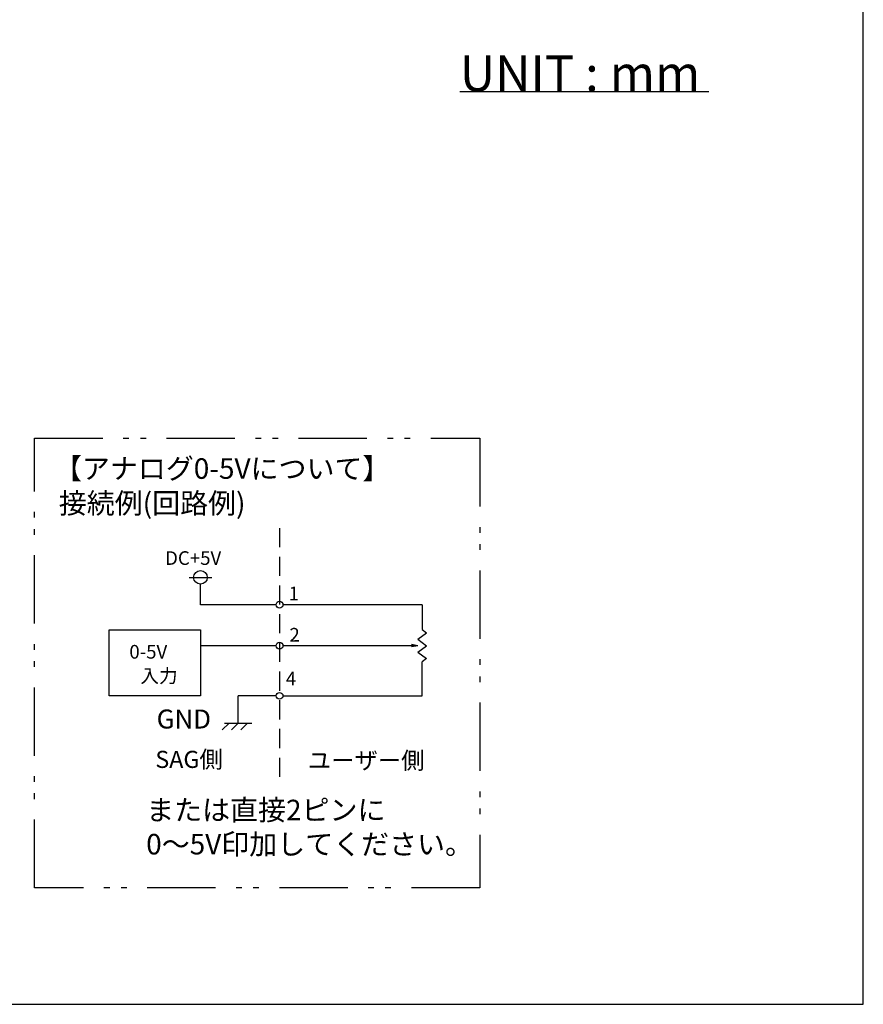
# Model space of a CAD drawing. Extents: x 36 to 806, y 2 to 571.
# Drawn here: x 620 to 806, y 19 to 235 of the extents above; entities that cross this region are included whole.
import ezdxf

# ---------------------------------------------------------------- set-up
doc = ezdxf.new("R2010")
doc.units = 0
doc.header["$LTSCALE"] = 0.5
doc.linetypes.add('HIDDEN', pattern=[12.6, 8.4, -4.2])
doc.linetypes.add('PHANTOM', pattern=[58, 30, -9, 2.5, -5, 2.5, -9])
doc.layers.get('0').update_dxf_attribs({"linetype": 'CONTINUOUS'})
for name, color, linetype in [('1', 7, 'CONTINUOUS'), ('12', 136, 'CONTINUOUS'), ('13', 216, 'CONTINUOUS'), ('3', 214, 'CONTINUOUS'), ('4', 54, 'CONTINUOUS'), ('8', 6, 'CONTINUOUS'), ('9', 2, 'CONTINUOUS')]:
    doc.layers.add(name, color=color, linetype=linetype)
doc.styles.get("Standard").update_dxf_attribs({"font": 'txt', "bigfont": 'bigfont'})

# ---------------------------------------------------------------- blocks, each defined once
blk = doc.blocks.new('*G16')
at = {"layer": '1', "color": 7, "linetype": 'CONTINUOUS'}
for p, q in [((805.57, 18.52), (805.57, 570.52)), ((35.57, 18.52), (805.57, 18.52))]:
    blk.add_line(p, q, dxfattribs=at)
blk = doc.blocks.new('*G21')
at = {"layer": '9', "color": 2, "linetype": 'CONTINUOUS'}
blk.add_line((717, 218.87), (771.68, 218.87), dxfattribs=at)
at = {"layer": '9', "color": 2, "linetype": 'CONTINUOUS', "insert": (717, 218.87), "char_height": 7.875, "width": 76.6494, "attachment_point": 7}
blk.add_mtext('{\\fTimes New Roman;\\T0.977096;UNIT : mm}', dxfattribs=at)
blk = doc.blocks.new('*G28')
at = {"layer": '8', "color": 6, "linetype": 'CONTINUOUS', "char_height": 4.5, "attachment_point": 1}
for s, insert, width in [('{\\fＭＳ 明朝;\\T0.750000;または直接2ピンに}', (648.15, 63.41), 60.4955), ('{\\fＭＳ 明朝;\\T0.750000;0～5V印加してください。}', (648.15, 55.91), 86.3897)]:
    blk.add_mtext(s, dxfattribs=dict(at, insert=insert, width=width))
blk = doc.blocks.new('*G29')
at = {"layer": '3', "color": 214, "linetype": 'CONTINUOUS'}
for p, q in [((664.85, 78.72), (666.35, 80.22)), ((665.37, 80.22), (671.37, 80.22)), ((666.87, 78.72), (668.37, 80.22)), ((668.89, 78.72), (670.39, 80.22))]:
    blk.add_line(p, q, dxfattribs=at)
blk = doc.blocks.new('_OPEN')
at = {"color": 0}
for q in [(-1, 0.17), (-1, -0.17), (-1, 0)]:
    blk.add_line((0, 0), q, dxfattribs=at)

msp = doc.modelspace()

# ---------------------------------------------------------------- linework, layer by layer
at = {"layer": '12', "color": 136, "linetype": 'HIDDEN'}
msp.add_line((677.422, 123.041), (677.422, 67.668), dxfattribs=at)
at = {"layer": '13', "color": 216, "linetype": 'PHANTOM'}
msp.add_lwpolyline([(623.614, 142.733), (721.385, 142.733), (721.385, 44.069), (623.614, 44.069), (623.614, 142.733)], dxfattribs=at)
at = {"layer": '3', "color": 214, "linetype": 'CONTINUOUS'}
for p, q in [((657.571, 112.214), (662.571, 112.214)), ((660.071, 106.214), (660.071, 110.714)), ((708.738, 106.214), (678.172, 106.214)), ((708.738, 106.214), (708.738, 100.753)), ((707.783, 98.629), (709.694, 100.045)), ((708.738, 100.753), (709.694, 100.045)), ((707.783, 98.629), (709.694, 97.214)), ((707.783, 95.798), (709.694, 97.214)), ((707.783, 95.798), (709.694, 94.382)), ((709.694, 94.382), (708.738, 93.674)), ((708.738, 86.217), (708.738, 93.674)), ((676.672, 86.217), (668.372, 86.217)), ((668.372, 80.217), (668.372, 86.217)), ((678.172, 86.217), (708.738, 86.217))]:
    msp.add_line(p, q, dxfattribs=at)
msp.add_lwpolyline([(707.779, 97.214), (678.172, 97.214)], dxfattribs=at)
for centre, radius in [((660.071, 112.214), 1.5), ((677.422, 106.214), 0.75), ((677.422, 97.214), 0.75), ((677.422, 86.217), 0.75)]:
    msp.add_circle(centre, radius, dxfattribs=at)
at = {"layer": '4', "color": 54, "linetype": 'CONTINUOUS'}
for p, q in [((676.672, 106.214), (660.071, 106.214)), ((676.672, 97.214), (660.071, 97.214))]:
    msp.add_line(p, q, dxfattribs=at)
msp.add_lwpolyline([(640.019, 100.728), (660.071, 100.728), (660.071, 86.217), (640.019, 86.217), (640.019, 100.728)], dxfattribs=at)

# ---------------------------------------------------------------- block references
for name in ['*G16', '*G21', '*G29', '*G28']:
    msp.add_blockref(name, (0, 0))
at = {"layer": '3', "color": 214, "linetype": 'CONTINUOUS', "xscale": 1.4, "yscale": 1.4, "zscale": 1.4, "rotation": 359.9999999999997}
msp.add_blockref('_OPEN', (707.779, 97.214), dxfattribs=at)

# ---------------------------------------------------------------- texts
at = {"layer": '3', "color": 214, "linetype": 'CONTINUOUS', "attachment_point": 7}
for s, insert, char_height, width in [('{\\fＭＳ 明朝;\\T0.750000;DC+5V}', (652.297, 114.951), 3, 12.17447), ('{\\fＭＳ 明朝;\\T0.750000;1}', (679.415, 107.182), 3, 1.7782), ('{\\fＭＳ 明朝;\\T0.750000;2}', (679.591, 98.112), 3, 2.41357), ('{\\fＭＳ 明朝;\\T0.750000;0-5V}', (644.452, 94.381), 3, 9.66602), ('{\\fＭＳ 明朝;\\T0.750000;入力}', (646.864, 89.09), 3, 10.96023), ('{\\fＭＳ 明朝;\\T0.750000;4}', (678.798, 88.499), 3, 2.68222), ('{\\fＭＳ 明朝;\\T0.750000;GND}', (650.443, 79.043), 4.16667, 10.28458), ('{\\fＭＳ 明朝;\\T0.750000;SAG側}', (650.156, 70.394), 3.75, 15.88838), ('{\\fＭＳ 明朝;\\T0.750000;ユーザー側}', (683.656, 70.155), 3.75, 34.18341)]:
    msp.add_mtext(s, dxfattribs=dict(at, insert=insert, char_height=char_height, width=width))
at = {"layer": '8', "color": 6, "linetype": 'CONTINUOUS', "char_height": 4.5, "attachment_point": 1}
for s, insert, width in [('{\\fＭＳ 明朝;\\T0.750000;【アナログ0-5Vについて】}', (627.895, 138.342), 85.22718), ('{\\fＭＳ 明朝;\\T0.750000;接続例(回路例)}', (628.965, 130.732), 44.96827)]:
    msp.add_mtext(s, dxfattribs=dict(at, insert=insert, width=width))

doc.saveas('drawing.dxf')
